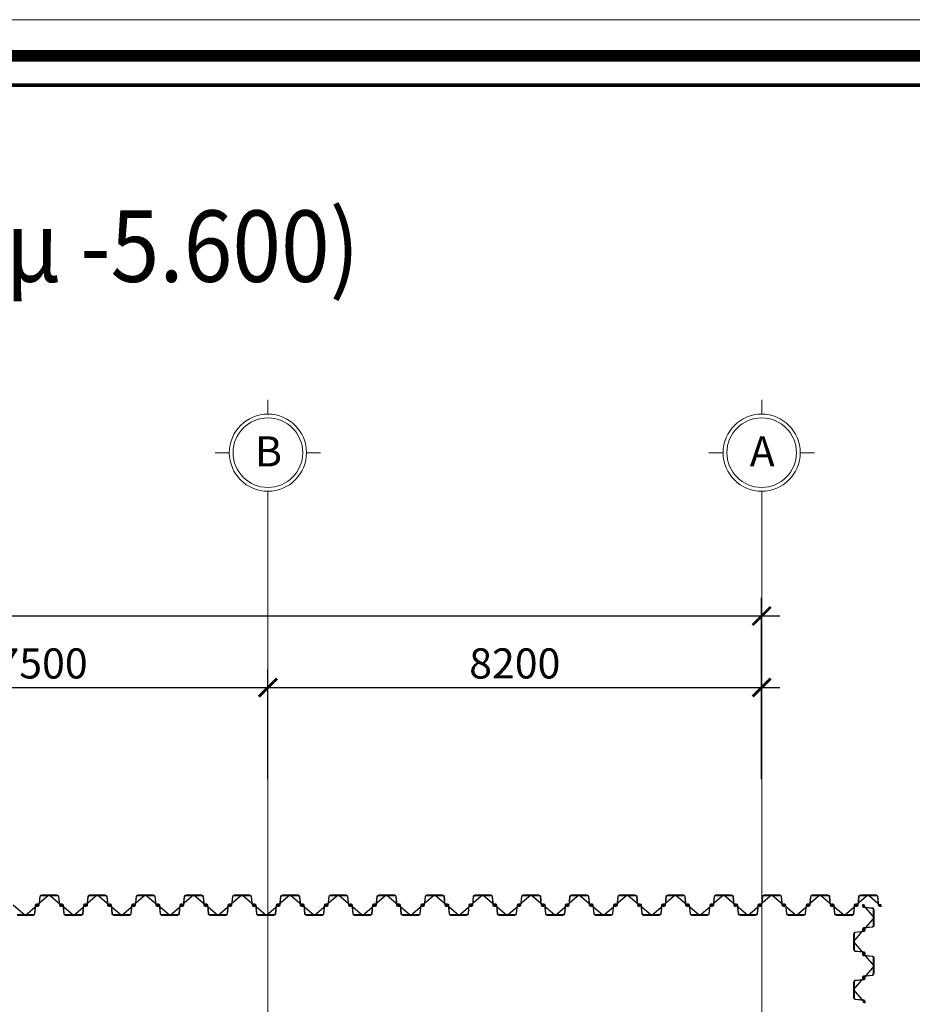
# Model space of a CAD drawing. Units: millimetres. Extents: x -776658 to 33891232, y -20307295 to 12838539.
# Drawn here: x 19532157 to 19546981, y -725033 to -708690 of the extents above; entities that cross this region are included whole.
import ezdxf
from ezdxf.enums import TextEntityAlignment as Align

# ---------------------------------------------------------------- set-up
doc = ezdxf.new("R2010")
doc.units = ezdxf.units.MM
doc.header["$LTSCALE"] = 100
doc.header["$MEASUREMENT"] = 0
doc.header["$PDSIZE"] = -10
doc.linetypes.add('Grid Line', pattern=[22.225, 12.7, -3.175, 3.175, -3.175])
doc.layers.get('0').update_dxf_attribs({"linetype": 'CONTINUOUS'})
doc.layers.get('Defpoints').update_dxf_attribs({"linetype": 'CONTINUOUS'})
for name, color, linetype, lineweight in [('00-XM.Hatch', 8, 'CONTINUOUS', 9), ('00-XMT.Dim', 8, 'CONTINUOUS', 9), ('00-XMT.Text', 4, 'CONTINUOUS', 9), ('D-STR-SSP-L18.5', 30, 'CONTINUOUS', 9), ('S-GRID', 1, 'CONTINUOUS', 15), ('S-GRID-IDEN', 1, 'CONTINUOUS', 15)]:
    doc.layers.add(name, color=color, linetype=linetype, lineweight=lineweight)
doc.layers.add('00-XMT.Drawing Frame', color=7, linetype='CONTINUOUS')
doc.layers.add('Print', color=1, linetype='CONTINUOUS', lineweight=18, plot=False)
doc.styles.add('ARIAL', font='txt')
doc.styles.add('AUDIT_D_170725165515-0', font='txt')
doc.styles.add('AVANTH', font='txt', dxfattribs={"width": 0.8})
doc.styles.add('VnHelvetlnsH', font='txt')
doc.styles.add('vnsimli 0.7', font='vnsimli.shx', dxfattribs={"width": 0.7})
doc.dimstyles.new('XMT 1-1-300', dxfattribs={"dimscale": 300, "dimtxt": 1.666667, "dimasz": 1, "dimexe": 1, "dimexo": 0, "dimgap": 0.5, "dimtad": 1, "dimdec": 0, "dimzin": 9, "dimdsep": 46, "dimtxsty": 'vnsimli 0.7', "dimblk": 'ARCHTICK', "dimcen": 1.5, "dimdle": 1, "dimclrd": 8, "dimclre": 8, "dimclrt": 115, "dimadec": 0, "dimazin": 0, "dimtfac": 1, "dimtdec": 0, "dimtofl": 0, "dimtmove": 0, "dimatfit": 3, "dimfxl": 0.18, "dimtolj": 1, "dimtzin": 0, "dimarcsym": 0})

# ---------------------------------------------------------------- blocks, each defined once
blk = doc.blocks.new('khung ten chuan')
at = {"layer": '00-XMT.Drawing Frame', "const_width": 239}
blk.add_lwpolyline([(2838, 747), (124878, 747), (124878, 87983), (2838, 87983)], close=True, dxfattribs=at)
at = {"layer": '00-XMT.Drawing Frame', "color": 2, "const_width": 74.7}
blk.add_lwpolyline([(3436, 1344), (124281, 1344), (124281, 87385), (3436, 87385)], close=True, dxfattribs=at)
at = {"layer": 'Print', "linetype": 'Continuous', "lineweight": 0}
blk.add_lwpolyline([(126000, 88729), (0, 88729), (0, 0), (126000, 0)], close=True, dxfattribs=at)
at = {"layer": '00-XMT.Drawing Frame', "color": 4, "style": 'VnHelvetlnsH'}
for tag, p in [('DRAWINGTITLE1', (118306, 9745)), ('DRAWINGTITLE2', (118306, 8251))]:
    blk.add_attdef(tag, text='', height=777, dxfattribs=at).set_placement(p, align=Align.CENTER)
at = {"layer": '00-XMT.Drawing Frame', "color": 4, "style": 'AUDIT_D_170725165515-0', "width": 0.85}
for tag, p in [('1/100', (114004, 4631)), ('BPTC-01', (121293, 1942))]:
    blk.add_attdef(tag, text='', height=717, dxfattribs=at).set_placement(p, align=Align.CENTER)
blk = doc.blocks.new('*U682')
blk.add_lwpolyline([(41670, 170), (41800, 170), (41930, 170, -0.383643), (41960, 143), (41975, 0), (41976, -6, 0.36397), (41986, -14), (42005, -14, 0.687281), (42008, -7), (41994, 5, -0.687281), (41996, 10), (42001, 10, -0.400971), (42015, -3), (42016, -12, -0.427581), (42006, -22), (41986, -22, -0.36397), (41968, -7), (41967, 0), (41953, 137, 0.383643), (41933, 154), (41800, 154), (41667, 154, 0.383643)], format="xyb")
for points in [[(42730, 170, -0.383643), (42760, 143), (42775, 0), (42776, -6, 0.36397), (42786, -14), (42805, -14, 0.687281), (42808, -7), (42794, 5, -0.687281), (42796, 10), (42801, 10, -0.400971), (42815, -3), (42816, -12, -0.427581), (42806, -22), (42786, -22, -0.36397), (42768, -7), (42767, 0), (42753, 137, 0.383643), (42733, 154), (42600, 154), (42467, 154, 0.383643), (42447, 137), (42433, 0), (42432, -7, -0.36397), (42414, -22), (42394, -22, -0.427581), (42384, -12), (42385, -3, -0.400971), (42399, 10), (42404, 10, -0.687281), (42406, 5), (42392, -7, 0.687281), (42395, -14), (42414, -14, 0.36397), (42424, -6), (42425, 0), (42440, 143, -0.383643), (42470, 170), (42600, 170)], [(43530, 170, -0.383643), (43560, 143), (43575, 0), (43576, -6, 0.36397), (43586, -14), (43605, -14, 0.687281), (43608, -7), (43594, 5, -0.687281), (43596, 10), (43601, 10, -0.400971), (43615, -3), (43616, -12, -0.427581), (43606, -22), (43586, -22, -0.36397), (43568, -7), (43567, 0), (43553, 137, 0.383643), (43533, 154), (43400, 154), (43267, 154, 0.383643), (43247, 137), (43233, 0), (43232, -7, -0.36397), (43214, -22), (43194, -22, -0.427581), (43184, -12), (43185, -3, -0.400971), (43199, 10), (43204, 10, -0.687281), (43206, 5), (43192, -7, 0.687281), (43195, -14), (43214, -14, 0.36397), (43224, -6), (43225, 0), (43240, 143, -0.383643), (43270, 170), (43400, 170)], [(44330, 170, -0.383643), (44360, 143), (44375, 0), (44376, -6, 0.36397), (44386, -14), (44405, -14, 0.687281), (44408, -7), (44394, 5, -0.687281), (44396, 10), (44401, 10, -0.400971), (44415, -3), (44416, -12, -0.427581), (44406, -22), (44386, -22, -0.36397), (44368, -7), (44367, 0), (44353, 137, 0.383643), (44333, 154), (44200, 154), (44067, 154, 0.383643), (44047, 137), (44033, 0), (44032, -7, -0.36397), (44014, -22), (43994, -22, -0.427581), (43984, -12), (43985, -3, -0.400971), (43999, 10), (44004, 10, -0.687281), (44006, 5), (43992, -7, 0.687281), (43995, -14), (44014, -14, 0.36397), (44024, -6), (44025, 0), (44040, 143, -0.383643), (44070, 170), (44200, 170)], [(45130, 170, -0.383643), (45160, 143), (45175, 0), (45176, -6, 0.36397), (45186, -14), (45205, -14, 0.687281), (45208, -7), (45194, 5, -0.687281), (45196, 10), (45201, 10, -0.400971), (45215, -3), (45216, -12, -0.427581), (45206, -22), (45186, -22, -0.36397), (45168, -7), (45167, 0), (45153, 137, 0.383643), (45133, 154), (45000, 154), (44867, 154, 0.383643), (44847, 137), (44833, 0), (44832, -7, -0.36397), (44814, -22), (44794, -22, -0.427581), (44784, -12), (44785, -3, -0.400971), (44799, 10), (44804, 10, -0.687281), (44806, 5), (44792, -7, 0.687281), (44795, -14), (44814, -14, 0.36397), (44824, -6), (44825, 0), (44840, 143, -0.383643), (44870, 170), (45000, 170)], [(45930, 170, -0.383643), (45960, 143), (45975, 0), (45976, -6, 0.36397), (45986, -14), (46005, -14, 0.687281), (46008, -7), (45994, 5, -0.687281), (45996, 10), (46001, 10, -0.400971), (46015, -3), (46016, -12, -0.427581), (46006, -22), (45986, -22, -0.36397), (45968, -7), (45967, 0), (45953, 137, 0.383643), (45933, 154), (45800, 154), (45667, 154, 0.383643), (45647, 137), (45633, 0), (45632, -7, -0.36397), (45614, -22), (45594, -22, -0.427581), (45584, -12), (45585, -3, -0.400971), (45599, 10), (45604, 10, -0.687281), (45606, 5), (45592, -7, 0.687281), (45595, -14), (45614, -14, 0.36397), (45624, -6), (45625, 0), (45640, 143, -0.383643), (45670, 170), (45800, 170)], [(46730, 170, -0.383643), (46760, 143), (46775, 0), (46776, -6, 0.36397), (46786, -14), (46805, -14, 0.687281), (46808, -7), (46794, 5, -0.687281), (46796, 10), (46801, 10, -0.400971), (46815, -3), (46816, -12, -0.427581), (46806, -22), (46786, -22, -0.36397), (46768, -7), (46767, 0), (46753, 137, 0.383643), (46733, 154), (46600, 154), (46467, 154, 0.383643), (46447, 137), (46433, 0), (46432, -7, -0.36397), (46414, -22), (46394, -22, -0.427581), (46384, -12), (46385, -3, -0.400971), (46399, 10), (46404, 10, -0.687281), (46406, 5), (46392, -7, 0.687281), (46395, -14), (46414, -14, 0.36397), (46424, -6), (46425, 0), (46440, 143, -0.383643), (46470, 170), (46600, 170)], [(47530, 170, -0.383643), (47560, 143), (47575, 0), (47576, -6, 0.36397), (47586, -14), (47605, -14, 0.687281), (47608, -7), (47594, 5, -0.687281), (47596, 10), (47601, 10, -0.400971), (47615, -3), (47616, -12, -0.427581), (47606, -22), (47586, -22, -0.36397), (47568, -7), (47567, 0), (47553, 137, 0.383643), (47533, 154), (47400, 154), (47267, 154, 0.383643), (47247, 137), (47233, 0), (47232, -7, -0.36397), (47214, -22), (47194, -22, -0.427581), (47184, -12), (47185, -3, -0.400971), (47199, 10), (47204, 10, -0.687281), (47206, 5), (47192, -7, 0.687281), (47195, -14), (47214, -14, 0.36397), (47224, -6), (47225, 0), (47240, 143, -0.383643), (47270, 170), (47400, 170)], [(48330, 170, -0.383643), (48360, 143), (48375, 0), (48376, -6, 0.36397), (48386, -14), (48405, -14, 0.687281), (48408, -7), (48394, 5, -0.687281), (48396, 10), (48401, 10, -0.400971), (48415, -3), (48416, -12, -0.427581), (48406, -22), (48386, -22, -0.36397), (48368, -7), (48367, 0), (48353, 137, 0.383643), (48333, 154), (48200, 154), (48067, 154, 0.383643), (48047, 137), (48033, 0), (48032, -7, -0.36397), (48014, -22), (47994, -22, -0.427581), (47984, -12), (47985, -3, -0.400971), (47999, 10), (48004, 10, -0.687281), (48006, 5), (47992, -7, 0.687281), (47995, -14), (48014, -14, 0.36397), (48024, -6), (48025, 0), (48040, 143, -0.383643), (48070, 170), (48200, 170)], [(49130, 170, -0.383643), (49160, 143), (49175, 0), (49176, -6, 0.36397), (49186, -14), (49205, -14, 0.687281), (49208, -7), (49194, 5, -0.687281), (49196, 10), (49201, 10, -0.400971), (49215, -3), (49216, -12, -0.427581), (49206, -22), (49186, -22, -0.36397), (49168, -7), (49167, 0), (49153, 137, 0.383643), (49133, 154), (49000, 154), (48867, 154, 0.383643), (48847, 137), (48833, 0), (48832, -7, -0.36397), (48814, -22), (48794, -22, -0.427581), (48784, -12), (48785, -3, -0.400971), (48799, 10), (48804, 10, -0.687281), (48806, 5), (48792, -7, 0.687281), (48795, -14), (48814, -14, 0.36397), (48824, -6), (48825, 0), (48840, 143, -0.383643), (48870, 170), (49000, 170)], [(49930, 170, -0.383643), (49960, 143), (49975, 0), (49976, -6, 0.36397), (49986, -14), (50005, -14, 0.687281), (50008, -7), (49994, 5, -0.687281), (49996, 10), (50001, 10, -0.400971), (50015, -3), (50016, -12, -0.427581), (50006, -22), (49986, -22, -0.36397), (49968, -7), (49967, 0), (49953, 137, 0.383643), (49933, 154), (49800, 154), (49667, 154, 0.383643), (49647, 137), (49633, 0), (49632, -7, -0.36397), (49614, -22), (49594, -22, -0.427581), (49584, -12), (49585, -3, -0.400971), (49599, 10), (49604, 10, -0.687281), (49606, 5), (49592, -7, 0.687281), (49595, -14), (49614, -14, 0.36397), (49624, -6), (49625, 0), (49640, 143, -0.383643), (49670, 170), (49800, 170)], [(50730, 170, -0.383643), (50760, 143), (50775, 0), (50776, -6, 0.36397), (50786, -14), (50805, -14, 0.687281), (50808, -7), (50794, 5, -0.687281), (50796, 10), (50801, 10, -0.400971), (50815, -3), (50816, -12, -0.427581), (50806, -22), (50786, -22, -0.36397), (50768, -7), (50767, 0), (50753, 137, 0.383643), (50733, 154), (50600, 154), (50467, 154, 0.383643), (50447, 137), (50433, 0), (50432, -7, -0.36397), (50414, -22), (50394, -22, -0.427581), (50384, -12), (50385, -3, -0.400971), (50399, 10), (50404, 10, -0.687281), (50406, 5), (50392, -7, 0.687281), (50395, -14), (50414, -14, 0.36397), (50424, -6), (50425, 0), (50440, 143, -0.383643), (50470, 170), (50600, 170)], [(51530, 170, -0.383643), (51560, 143), (51575, 0), (51576, -6, 0.36397), (51586, -14), (51605, -14, 0.687281), (51608, -7), (51594, 5, -0.687281), (51596, 10), (51601, 10, -0.400971), (51615, -3), (51616, -12, -0.427581), (51606, -22), (51586, -22, -0.36397), (51568, -7), (51567, 0), (51553, 137, 0.383643), (51533, 154), (51400, 154), (51267, 154, 0.383643), (51247, 137), (51233, 0), (51232, -7, -0.36397), (51214, -22), (51194, -22, -0.427581), (51184, -12), (51185, -3, -0.400971), (51199, 10), (51204, 10, -0.687281), (51206, 5), (51192, -7, 0.687281), (51195, -14), (51214, -14, 0.36397), (51224, -6), (51225, 0), (51240, 143, -0.383643), (51270, 170), (51400, 170)], [(52330, 170, -0.383643), (52360, 143), (52375, 0), (52376, -6, 0.36397), (52386, -14), (52405, -14, 0.687281), (52408, -7), (52394, 5, -0.687281), (52396, 10), (52401, 10, -0.400971), (52415, -3), (52416, -12, -0.427581), (52406, -22), (52386, -22, -0.36397), (52368, -7), (52367, 0), (52353, 137, 0.383643), (52333, 154), (52200, 154), (52067, 154, 0.383643), (52047, 137), (52033, 0), (52032, -7, -0.36397), (52014, -22), (51994, -22, -0.427581), (51984, -12), (51985, -3, -0.400971), (51999, 10), (52004, 10, -0.687281), (52006, 5), (51992, -7, 0.687281), (51995, -14), (52014, -14, 0.36397), (52024, -6), (52025, 0), (52040, 143, -0.383643), (52070, 170), (52200, 170)], [(53130, 170, -0.383643), (53160, 143), (53175, 0), (53176, -6, 0.36397), (53186, -14), (53205, -14, 0.687281), (53208, -7), (53194, 5, -0.687281), (53196, 10), (53201, 10, -0.400971), (53215, -3), (53216, -12, -0.427581), (53206, -22), (53186, -22, -0.36397), (53168, -7), (53167, 0), (53153, 137, 0.383643), (53133, 154), (53000, 154), (52867, 154, 0.383643), (52847, 137), (52833, 0), (52832, -7, -0.36397), (52814, -22), (52794, -22, -0.427581), (52784, -12), (52785, -3, -0.400971), (52799, 10), (52804, 10, -0.687281), (52806, 5), (52792, -7, 0.687281), (52795, -14), (52814, -14, 0.36397), (52824, -6), (52825, 0), (52840, 143, -0.383643), (52870, 170), (53000, 170)], [(53930, 170, -0.383643), (53960, 143), (53975, 0), (53976, -6, 0.36397), (53986, -14), (54005, -14, 0.687281), (54008, -7), (53994, 5, -0.687281), (53996, 10), (54001, 10, -0.400971), (54015, -3), (54016, -12, -0.427581), (54006, -22), (53986, -22, -0.36397), (53968, -7), (53967, 0), (53953, 137, 0.383643), (53933, 154), (53800, 154), (53667, 154, 0.383643), (53647, 137), (53633, 0), (53632, -7, -0.36397), (53614, -22), (53594, -22, -0.427581), (53584, -12), (53585, -3, -0.400971), (53599, 10), (53604, 10, -0.687281), (53606, 5), (53592, -7, 0.687281), (53595, -14), (53614, -14, 0.36397), (53624, -6), (53625, 0), (53640, 143, -0.383643), (53670, 170), (53800, 170)], [(54730, 170, -0.383643), (54760, 143), (54775, 0), (54776, -6, 0.36397), (54786, -14), (54805, -14, 0.687281), (54808, -7), (54794, 5, -0.687281), (54796, 10), (54801, 10, -0.400971), (54815, -3), (54816, -12, -0.427581), (54806, -22), (54786, -22, -0.36397), (54768, -7), (54767, 0), (54753, 137, 0.383643), (54733, 154), (54600, 154), (54467, 154, 0.383643), (54447, 137), (54433, 0), (54432, -7, -0.36397), (54414, -22), (54394, -22, -0.427581), (54384, -12), (54385, -3, -0.400971), (54399, 10), (54404, 10, -0.687281), (54406, 5), (54392, -7, 0.687281), (54395, -14), (54414, -14, 0.36397), (54424, -6), (54425, 0), (54440, 143, -0.383643), (54470, 170), (54600, 170)], [(55530, 170, -0.383643), (55560, 143), (55575, 0), (55576, -6, 0.36397), (55586, -14), (55605, -14, 0.687281), (55608, -7), (55594, 5, -0.687281), (55596, 10), (55601, 10, -0.400971), (55615, -3), (55616, -12, -0.427581), (55606, -22), (55586, -22, -0.36397), (55568, -7), (55567, 0), (55553, 137, 0.383643), (55533, 154), (55400, 154), (55267, 154, 0.383643), (55247, 137), (55233, 0), (55232, -7, -0.36397), (55214, -22), (55194, -22, -0.427581), (55184, -12), (55185, -3, -0.400971), (55199, 10), (55204, 10, -0.687281), (55206, 5), (55192, -7, 0.687281), (55195, -14), (55214, -14, 0.36397), (55224, -6), (55225, 0), (55240, 143, -0.383643), (55270, 170), (55400, 170)], [(42330, -170, 0.383643), (42360, -143), (42375, 0), (42376, 6, -0.36397), (42386, 14), (42405, 14, -0.687281), (42408, 7), (42394, -5, 0.687281), (42396, -10), (42401, -10, 0.400971), (42415, 3), (42416, 12, 0.427581), (42406, 22), (42386, 22, 0.36397), (42368, 7), (42367, 0), (42353, -137, -0.383643), (42333, -154), (42200, -154), (42067, -154, -0.383643), (42047, -137), (42033, 0), (42032, 7, 0.36397), (42014, 22), (41994, 22, 0.427581), (41984, 12), (41985, 3, 0.400971), (41999, -10), (42004, -10, 0.687281), (42006, -5), (41992, 7, -0.687281), (41995, 14), (42014, 14, -0.36397), (42024, 6), (42025, 0), (42040, -143, 0.383643), (42070, -170), (42200, -170)], [(43130, -170, 0.383643), (43160, -143), (43175, 0), (43176, 6, -0.36397), (43186, 14), (43205, 14, -0.687281), (43208, 7), (43194, -5, 0.687281), (43196, -10), (43201, -10, 0.400971), (43215, 3), (43216, 12, 0.427581), (43206, 22), (43186, 22, 0.36397), (43168, 7), (43167, 0), (43153, -137, -0.383643), (43133, -154), (43000, -154), (42867, -154, -0.383643), (42847, -137), (42833, 0), (42832, 7, 0.36397), (42814, 22), (42794, 22, 0.427581), (42784, 12), (42785, 3, 0.400971), (42799, -10), (42804, -10, 0.687281), (42806, -5), (42792, 7, -0.687281), (42795, 14), (42814, 14, -0.36397), (42824, 6), (42825, 0), (42840, -143, 0.383643), (42870, -170), (43000, -170)], [(43930, -170, 0.383643), (43960, -143), (43975, 0), (43976, 6, -0.36397), (43986, 14), (44005, 14, -0.687281), (44008, 7), (43994, -5, 0.687281), (43996, -10), (44001, -10, 0.400971), (44015, 3), (44016, 12, 0.427581), (44006, 22), (43986, 22, 0.36397), (43968, 7), (43967, 0), (43953, -137, -0.383643), (43933, -154), (43800, -154), (43667, -154, -0.383643), (43647, -137), (43633, 0), (43632, 7, 0.36397), (43614, 22), (43594, 22, 0.427581), (43584, 12), (43585, 3, 0.400971), (43599, -10), (43604, -10, 0.687281), (43606, -5), (43592, 7, -0.687281), (43595, 14), (43614, 14, -0.36397), (43624, 6), (43625, 0), (43640, -143, 0.383643), (43670, -170), (43800, -170)], [(44730, -170, 0.383643), (44760, -143), (44775, 0), (44776, 6, -0.36397), (44786, 14), (44805, 14, -0.687281), (44808, 7), (44794, -5, 0.687281), (44796, -10), (44801, -10, 0.400971), (44815, 3), (44816, 12, 0.427581), (44806, 22), (44786, 22, 0.36397), (44768, 7), (44767, 0), (44753, -137, -0.383643), (44733, -154), (44600, -154), (44467, -154, -0.383643), (44447, -137), (44433, 0), (44432, 7, 0.36397), (44414, 22), (44394, 22, 0.427581), (44384, 12), (44385, 3, 0.400971), (44399, -10), (44404, -10, 0.687281), (44406, -5), (44392, 7, -0.687281), (44395, 14), (44414, 14, -0.36397), (44424, 6), (44425, 0), (44440, -143, 0.383643), (44470, -170), (44600, -170)], [(45530, -170, 0.383643), (45560, -143), (45575, 0), (45576, 6, -0.36397), (45586, 14), (45605, 14, -0.687281), (45608, 7), (45594, -5, 0.687281), (45596, -10), (45601, -10, 0.400971), (45615, 3), (45616, 12, 0.427581), (45606, 22), (45586, 22, 0.36397), (45568, 7), (45567, 0), (45553, -137, -0.383643), (45533, -154), (45400, -154), (45267, -154, -0.383643), (45247, -137), (45233, 0), (45232, 7, 0.36397), (45214, 22), (45194, 22, 0.427581), (45184, 12), (45185, 3, 0.400971), (45199, -10), (45204, -10, 0.687281), (45206, -5), (45192, 7, -0.687281), (45195, 14), (45214, 14, -0.36397), (45224, 6), (45225, 0), (45240, -143, 0.383643), (45270, -170), (45400, -170)], [(46330, -170, 0.383643), (46360, -143), (46375, 0), (46376, 6, -0.36397), (46386, 14), (46405, 14, -0.687281), (46408, 7), (46394, -5, 0.687281), (46396, -10), (46401, -10, 0.400971), (46415, 3), (46416, 12, 0.427581), (46406, 22), (46386, 22, 0.36397), (46368, 7), (46367, 0), (46353, -137, -0.383643), (46333, -154), (46200, -154), (46067, -154, -0.383643), (46047, -137), (46033, 0), (46032, 7, 0.36397), (46014, 22), (45994, 22, 0.427581), (45984, 12), (45985, 3, 0.400971), (45999, -10), (46004, -10, 0.687281), (46006, -5), (45992, 7, -0.687281), (45995, 14), (46014, 14, -0.36397), (46024, 6), (46025, 0), (46040, -143, 0.383643), (46070, -170), (46200, -170)], [(47130, -170, 0.383643), (47160, -143), (47175, 0), (47176, 6, -0.36397), (47186, 14), (47205, 14, -0.687281), (47208, 7), (47194, -5, 0.687281), (47196, -10), (47201, -10, 0.400971), (47215, 3), (47216, 12, 0.427581), (47206, 22), (47186, 22, 0.36397), (47168, 7), (47167, 0), (47153, -137, -0.383643), (47133, -154), (47000, -154), (46867, -154, -0.383643), (46847, -137), (46833, 0), (46832, 7, 0.36397), (46814, 22), (46794, 22, 0.427581), (46784, 12), (46785, 3, 0.400971), (46799, -10), (46804, -10, 0.687281), (46806, -5), (46792, 7, -0.687281), (46795, 14), (46814, 14, -0.36397), (46824, 6), (46825, 0), (46840, -143, 0.383643), (46870, -170), (47000, -170)], [(47930, -170, 0.383643), (47960, -143), (47975, 0), (47976, 6, -0.36397), (47986, 14), (48005, 14, -0.687281), (48008, 7), (47994, -5, 0.687281), (47996, -10), (48001, -10, 0.400971), (48015, 3), (48016, 12, 0.427581), (48006, 22), (47986, 22, 0.36397), (47968, 7), (47967, 0), (47953, -137, -0.383643), (47933, -154), (47800, -154), (47667, -154, -0.383643), (47647, -137), (47633, 0), (47632, 7, 0.36397), (47614, 22), (47594, 22, 0.427581), (47584, 12), (47585, 3, 0.400971), (47599, -10), (47604, -10, 0.687281), (47606, -5), (47592, 7, -0.687281), (47595, 14), (47614, 14, -0.36397), (47624, 6), (47625, 0), (47640, -143, 0.383643), (47670, -170), (47800, -170)], [(48730, -170, 0.383643), (48760, -143), (48775, 0), (48776, 6, -0.36397), (48786, 14), (48805, 14, -0.687281), (48808, 7), (48794, -5, 0.687281), (48796, -10), (48801, -10, 0.400971), (48815, 3), (48816, 12, 0.427581), (48806, 22), (48786, 22, 0.36397), (48768, 7), (48767, 0), (48753, -137, -0.383643), (48733, -154), (48600, -154), (48467, -154, -0.383643), (48447, -137), (48433, 0), (48432, 7, 0.36397), (48414, 22), (48394, 22, 0.427581), (48384, 12), (48385, 3, 0.400971), (48399, -10), (48404, -10, 0.687281), (48406, -5), (48392, 7, -0.687281), (48395, 14), (48414, 14, -0.36397), (48424, 6), (48425, 0), (48440, -143, 0.383643), (48470, -170), (48600, -170)], [(49530, -170, 0.383643), (49560, -143), (49575, 0), (49576, 6, -0.36397), (49586, 14), (49605, 14, -0.687281), (49608, 7), (49594, -5, 0.687281), (49596, -10), (49601, -10, 0.400971), (49615, 3), (49616, 12, 0.427581), (49606, 22), (49586, 22, 0.36397), (49568, 7), (49567, 0), (49553, -137, -0.383643), (49533, -154), (49400, -154), (49267, -154, -0.383643), (49247, -137), (49233, 0), (49232, 7, 0.36397), (49214, 22), (49194, 22, 0.427581), (49184, 12), (49185, 3, 0.400971), (49199, -10), (49204, -10, 0.687281), (49206, -5), (49192, 7, -0.687281), (49195, 14), (49214, 14, -0.36397), (49224, 6), (49225, 0), (49240, -143, 0.383643), (49270, -170), (49400, -170)], [(50330, -170, 0.383643), (50360, -143), (50375, 0), (50376, 6, -0.36397), (50386, 14), (50405, 14, -0.687281), (50408, 7), (50394, -5, 0.687281), (50396, -10), (50401, -10, 0.400971), (50415, 3), (50416, 12, 0.427581), (50406, 22), (50386, 22, 0.36397), (50368, 7), (50367, 0), (50353, -137, -0.383643), (50333, -154), (50200, -154), (50067, -154, -0.383643), (50047, -137), (50033, 0), (50032, 7, 0.36397), (50014, 22), (49994, 22, 0.427581), (49984, 12), (49985, 3, 0.400971), (49999, -10), (50004, -10, 0.687281), (50006, -5), (49992, 7, -0.687281), (49995, 14), (50014, 14, -0.36397), (50024, 6), (50025, 0), (50040, -143, 0.383643), (50070, -170), (50200, -170)], [(51130, -170, 0.383643), (51160, -143), (51175, 0), (51176, 6, -0.36397), (51186, 14), (51205, 14, -0.687281), (51208, 7), (51194, -5, 0.687281), (51196, -10), (51201, -10, 0.400971), (51215, 3), (51216, 12, 0.427581), (51206, 22), (51186, 22, 0.36397), (51168, 7), (51167, 0), (51153, -137, -0.383643), (51133, -154), (51000, -154), (50867, -154, -0.383643), (50847, -137), (50833, 0), (50832, 7, 0.36397), (50814, 22), (50794, 22, 0.427581), (50784, 12), (50785, 3, 0.400971), (50799, -10), (50804, -10, 0.687281), (50806, -5), (50792, 7, -0.687281), (50795, 14), (50814, 14, -0.36397), (50824, 6), (50825, 0), (50840, -143, 0.383643), (50870, -170), (51000, -170)], [(51930, -170, 0.383643), (51960, -143), (51975, 0), (51976, 6, -0.36397), (51986, 14), (52005, 14, -0.687281), (52008, 7), (51994, -5, 0.687281), (51996, -10), (52001, -10, 0.400971), (52015, 3), (52016, 12, 0.427581), (52006, 22), (51986, 22, 0.36397), (51968, 7), (51967, 0), (51953, -137, -0.383643), (51933, -154), (51800, -154), (51667, -154, -0.383643), (51647, -137), (51633, 0), (51632, 7, 0.36397), (51614, 22), (51594, 22, 0.427581), (51584, 12), (51585, 3, 0.400971), (51599, -10), (51604, -10, 0.687281), (51606, -5), (51592, 7, -0.687281), (51595, 14), (51614, 14, -0.36397), (51624, 6), (51625, 0), (51640, -143, 0.383643), (51670, -170), (51800, -170)], [(52730, -170, 0.383643), (52760, -143), (52775, 0), (52776, 6, -0.36397), (52786, 14), (52805, 14, -0.687281), (52808, 7), (52794, -5, 0.687281), (52796, -10), (52801, -10, 0.400971), (52815, 3), (52816, 12, 0.427581), (52806, 22), (52786, 22, 0.36397), (52768, 7), (52767, 0), (52753, -137, -0.383643), (52733, -154), (52600, -154), (52467, -154, -0.383643), (52447, -137), (52433, 0), (52432, 7, 0.36397), (52414, 22), (52394, 22, 0.427581), (52384, 12), (52385, 3, 0.400971), (52399, -10), (52404, -10, 0.687281), (52406, -5), (52392, 7, -0.687281), (52395, 14), (52414, 14, -0.36397), (52424, 6), (52425, 0), (52440, -143, 0.383643), (52470, -170), (52600, -170)], [(53530, -170, 0.383643), (53560, -143), (53575, 0), (53576, 6, -0.36397), (53586, 14), (53605, 14, -0.687281), (53608, 7), (53594, -5, 0.687281), (53596, -10), (53601, -10, 0.400971), (53615, 3), (53616, 12, 0.427581), (53606, 22), (53586, 22, 0.36397), (53568, 7), (53567, 0), (53553, -137, -0.383643), (53533, -154), (53400, -154), (53267, -154, -0.383643), (53247, -137), (53233, 0), (53232, 7, 0.36397), (53214, 22), (53194, 22, 0.427581), (53184, 12), (53185, 3, 0.400971), (53199, -10), (53204, -10, 0.687281), (53206, -5), (53192, 7, -0.687281), (53195, 14), (53214, 14, -0.36397), (53224, 6), (53225, 0), (53240, -143, 0.383643), (53270, -170), (53400, -170)], [(54330, -170, 0.383643), (54360, -143), (54375, 0), (54376, 6, -0.36397), (54386, 14), (54405, 14, -0.687281), (54408, 7), (54394, -5, 0.687281), (54396, -10), (54401, -10, 0.400971), (54415, 3), (54416, 12, 0.427581), (54406, 22), (54386, 22, 0.36397), (54368, 7), (54367, 0), (54353, -137, -0.383643), (54333, -154), (54200, -154), (54067, -154, -0.383643), (54047, -137), (54033, 0), (54032, 7, 0.36397), (54014, 22), (53994, 22, 0.427581), (53984, 12), (53985, 3, 0.400971), (53999, -10), (54004, -10, 0.687281), (54006, -5), (53992, 7, -0.687281), (53995, 14), (54014, 14, -0.36397), (54024, 6), (54025, 0), (54040, -143, 0.383643), (54070, -170), (54200, -170)], [(55130, -170, 0.383643), (55160, -143), (55175, 0), (55176, 6, -0.36397), (55186, 14), (55205, 14, -0.687281), (55208, 7), (55194, -5, 0.687281), (55196, -10), (55201, -10, 0.400971), (55215, 3), (55216, 12, 0.427581), (55206, 22), (55186, 22, 0.36397), (55168, 7), (55167, 0), (55153, -137, -0.383643), (55133, -154), (55000, -154), (54867, -154, -0.383643), (54847, -137), (54833, 0), (54832, 7, 0.36397), (54814, 22), (54794, 22, 0.427581), (54784, 12), (54785, 3, 0.400971), (54799, -10), (54804, -10, 0.687281), (54806, -5), (54792, 7, -0.687281), (54795, 14), (54814, 14, -0.36397), (54824, 6), (54825, 0), (54840, -143, 0.383643), (54870, -170), (55000, -170)], [(55930, -170, 0.383643), (55960, -143), (55975, 0), (55976, 6, -0.36397), (55986, 14), (56005, 14, -0.687281), (56008, 7), (55994, -5, 0.687281), (55996, -10), (56001, -10, 0.400971), (56015, 3), (56016, 12, 0.427581), (56006, 22), (55986, 22, 0.36397), (55968, 7), (55967, 0), (55953, -137, -0.383643), (55933, -154), (55800, -154), (55667, -154, -0.383643), (55647, -137), (55633, 0), (55632, 7, 0.36397), (55614, 22), (55594, 22, 0.427581), (55584, 12), (55585, 3, 0.400971), (55599, -10), (55604, -10, 0.687281), (55606, -5), (55592, 7, -0.687281), (55595, 14), (55614, 14, -0.36397), (55624, 6), (55625, 0), (55640, -143, 0.383643), (55670, -170), (55800, -170)]]:
    blk.add_lwpolyline(points, format="xyb", close=True)
at = {"layer": 'Defpoints'}
for p, q in [((41800, 170), (41600, 0)), ((41800, 170), (42000, 0)), ((42600, 170), (42400, 0)), ((42600, 170), (42800, 0)), ((43400, 170), (43200, 0)), ((43400, 170), (43600, 0)), ((44200, 170), (44000, 0)), ((44200, 170), (44400, 0)), ((45000, 170), (44800, 0)), ((45000, 170), (45200, 0)), ((45800, 170), (45600, 0)), ((45800, 170), (46000, 0)), ((46600, 170), (46400, 0)), ((46600, 170), (46800, 0)), ((47400, 170), (47200, 0)), ((47400, 170), (47600, 0)), ((48200, 170), (48000, 0)), ((48200, 170), (48400, 0)), ((49000, 170), (48800, 0)), ((49000, 170), (49200, 0)), ((49800, 170), (49600, 0)), ((49800, 170), (50000, 0)), ((50600, 170), (50400, 0)), ((50600, 170), (50800, 0)), ((51400, 170), (51200, 0)), ((51400, 170), (51600, 0)), ((52200, 170), (52000, 0)), ((52200, 170), (52400, 0)), ((53000, 170), (52800, 0)), ((53000, 170), (53200, 0)), ((53800, 170), (53600, 0)), ((53800, 170), (54000, 0)), ((54600, 170), (54400, 0)), ((54600, 170), (54800, 0)), ((55400, 170), (55200, 0)), ((55400, 170), (55600, 0)), ((42200, -170), (42000, 0)), ((42200, -170), (42400, 0)), ((43000, -170), (42800, 0)), ((43000, -170), (43200, 0)), ((43800, -170), (43600, 0)), ((43800, -170), (44000, 0)), ((44600, -170), (44400, 0)), ((44600, -170), (44800, 0)), ((45400, -170), (45200, 0)), ((45400, -170), (45600, 0)), ((46200, -170), (46000, 0)), ((46200, -170), (46400, 0)), ((47000, -170), (46800, 0)), ((47000, -170), (47200, 0)), ((47800, -170), (47600, 0)), ((47800, -170), (48000, 0)), ((48600, -170), (48400, 0)), ((48600, -170), (48800, 0)), ((49400, -170), (49200, 0)), ((49400, -170), (49600, 0)), ((50200, -170), (50000, 0)), ((50200, -170), (50400, 0)), ((51000, -170), (50800, 0)), ((51000, -170), (51200, 0)), ((51800, -170), (51600, 0)), ((51800, -170), (52000, 0)), ((52600, -170), (52400, 0)), ((52600, -170), (52800, 0)), ((53400, -170), (53200, 0)), ((53400, -170), (53600, 0)), ((54200, -170), (54000, 0)), ((54200, -170), (54400, 0)), ((55000, -170), (54800, 0)), ((55000, -170), (55200, 0)), ((55800, -170), (55600, 0)), ((55800, -170), (56000, 0))]:
    blk.add_line(p, q, dxfattribs=at)
blk = doc.blocks.new('*U683')
for points in [[(330, 170, -0.383643), (360, 143), (375, 0), (376, -6, 0.36397), (386, -14), (405, -14, 0.687281), (408, -7), (394, 5, -0.687281), (396, 10), (401, 10, -0.400971), (415, -3), (416, -12, -0.427581), (406, -22), (386, -22, -0.36397), (368, -7), (367, 0), (353, 137, 0.383643), (333, 154), (200, 154), (67, 154, 0.383643), (47, 137), (33, 0), (32, -7, -0.36397), (14, -22), (-6, -22, -0.427581), (-16, -12), (-15, -3, -0.400971), (-1, 10), (4, 10, -0.687281), (6, 5), (-8, -7, 0.687281), (-5, -14), (14, -14, 0.36397), (24, -6), (25, 0), (40, 143, -0.383643), (70, 170), (200, 170)], [(1130, 170, -0.383643), (1160, 143), (1175, 0), (1176, -6, 0.36397), (1186, -14), (1205, -14, 0.687281), (1208, -7), (1194, 5, -0.687281), (1196, 10), (1201, 10, -0.400971), (1215, -3), (1216, -12, -0.427581), (1206, -22), (1186, -22, -0.36397), (1168, -7), (1167, 0), (1153, 137, 0.383643), (1133, 154), (1000, 154), (867, 154, 0.383643), (847, 137), (833, 0), (832, -7, -0.36397), (814, -22), (794, -22, -0.427581), (784, -12), (785, -3, -0.400971), (799, 10), (804, 10, -0.687281), (806, 5), (792, -7, 0.687281), (795, -14), (814, -14, 0.36397), (824, -6), (825, 0), (840, 143, -0.383643), (870, 170), (1000, 170)], [(730, -170, 0.383643), (760, -143), (775, 0), (776, 6, -0.36397), (786, 14), (805, 14, -0.687281), (808, 7), (794, -5, 0.687281), (796, -10), (801, -10, 0.400971), (815, 3), (816, 12, 0.427581), (806, 22), (786, 22, 0.36397), (768, 7), (767, 0), (753, -137, -0.383643), (733, -154), (600, -154), (467, -154, -0.383643), (447, -137), (433, 0), (432, 7, 0.36397), (414, 22), (394, 22, 0.427581), (384, 12), (385, 3, 0.400971), (399, -10), (404, -10, 0.687281), (406, -5), (392, 7, -0.687281), (395, 14), (414, 14, -0.36397), (424, 6), (425, 0), (440, -143, 0.383643), (470, -170), (600, -170)], [(1530, -170, 0.383643), (1560, -143), (1575, 0), (1576, 6, -0.36397), (1586, 14), (1605, 14, -0.687281), (1608, 7), (1594, -5, 0.687281), (1596, -10), (1601, -10, 0.400971), (1615, 3), (1616, 12, 0.427581), (1606, 22), (1586, 22, 0.36397), (1568, 7), (1567, 0), (1553, -137, -0.383643), (1533, -154), (1400, -154), (1267, -154, -0.383643), (1247, -137), (1233, 0), (1232, 7, 0.36397), (1214, 22), (1194, 22, 0.427581), (1184, 12), (1185, 3, 0.400971), (1199, -10), (1204, -10, 0.687281), (1206, -5), (1192, 7, -0.687281), (1195, 14), (1214, 14, -0.36397), (1224, 6), (1225, 0), (1240, -143, 0.383643), (1270, -170), (1400, -170)]]:
    blk.add_lwpolyline(points, format="xyb", close=True)
at = {"layer": 'Defpoints'}
for p, q in [((200, 170), (0, 0)), ((200, 170), (400, 0)), ((1000, 170), (800, 0)), ((1000, 170), (1200, 0)), ((600, -170), (400, 0)), ((600, -170), (800, 0)), ((1400, -170), (1200, 0)), ((1400, -170), (1600, 0))]:
    blk.add_line(p, q, dxfattribs=at)
blk = doc.blocks.new('Grid - L-Ten truc-V0-394430-MẶT BẰNG ĐỊNH VỊ CỌC')
at = {"layer": 'S-GRID-IDEN'}
for p, q in [((0, 4.1), (0, 5.6)), ((-4.1, 0), (-5.6, 0)), ((4.1, 0), (5.6, 0)), ((0, -4.1), (0, -5.6))]:
    blk.add_line(p, q, dxfattribs=at)
for radius in [4.1, 3.7]:
    blk.add_circle((0, 0), radius, dxfattribs=at)
blk = doc.blocks.new('_ArchTick')
at = {"color": 0, "linetype": 'ByBlock', "const_width": 0.15}
blk.add_lwpolyline([(-0.5, -0.5), (0.5, 0.5)], dxfattribs=at)
blk = doc.blocks.new('*D1809')
at = {"layer": '00-XMT.Dim', "color": 8, "lineweight": -2, "transparency": 16777216}
for p, q in [((19528779, -721294), (19528779, -719475)), ((19536279, -721294), (19536279, -719475)), ((19528479, -719775), (19536579, -719775))]:
    blk.add_line(p, q, dxfattribs=at)
at = {"layer": 'Defpoints', "color": 0, "transparency": 16777216}
for p in [(19536279, -719775), (19528779, -721294), (19536279, -721294)]:
    blk.add_point(p, dxfattribs=at)
at = {"layer": '00-XMT.Dim', "color": 8, "lineweight": -2, "transparency": 16777216, "xscale": 300, "yscale": 300, "zscale": 300, "rotation": 180}
blk.add_blockref('_ArchTick', (19528779, -719775), dxfattribs=at)
at = {"layer": '00-XMT.Dim', "color": 8, "lineweight": -2, "transparency": 16777216, "xscale": 300, "yscale": 300, "zscale": 300}
blk.add_blockref('_ArchTick', (19536279, -719775), dxfattribs=at)
at = {"layer": '00-XMT.Dim', "color": 115, "transparency": 16777216, "insert": (19532529, -719375), "char_height": 500, "attachment_point": 5, "style": 'vnsimli 0.7'}
blk.add_mtext('\\A1;7500', dxfattribs=at)
blk = doc.blocks.new('*D1810')
at = {"layer": '00-XMT.Dim', "color": 8, "lineweight": -2, "transparency": 16777216}
for p, q in [((19536279, -721294), (19536279, -719475)), ((19544479, -721294), (19544479, -719475)), ((19535979, -719775), (19544779, -719775))]:
    blk.add_line(p, q, dxfattribs=at)
at = {"layer": 'Defpoints', "color": 0, "transparency": 16777216}
for p in [(19544479, -719775), (19536279, -721294), (19544479, -721294)]:
    blk.add_point(p, dxfattribs=at)
at = {"layer": '00-XMT.Dim', "color": 8, "lineweight": -2, "transparency": 16777216, "xscale": 300, "yscale": 300, "zscale": 300, "rotation": 180}
blk.add_blockref('_ArchTick', (19536279, -719775), dxfattribs=at)
at = {"layer": '00-XMT.Dim', "color": 8, "lineweight": -2, "transparency": 16777216, "xscale": 300, "yscale": 300, "zscale": 300}
blk.add_blockref('_ArchTick', (19544479, -719775), dxfattribs=at)
at = {"layer": '00-XMT.Dim', "color": 115, "transparency": 16777216, "insert": (19540379, -719375), "char_height": 500, "attachment_point": 5, "style": 'vnsimli 0.7'}
blk.add_mtext('\\A1;8200', dxfattribs=at)
blk = doc.blocks.new('*D1811')
at = {"layer": '00-XMT.Dim', "color": 8, "lineweight": -2, "transparency": 16777216}
for p, q in [((19498079, -721294), (19498079, -718287)), ((19544479, -721294), (19544479, -718287)), ((19497779, -718587), (19544779, -718587))]:
    blk.add_line(p, q, dxfattribs=at)
at = {"layer": 'Defpoints', "color": 0, "transparency": 16777216}
for p in [(19544479, -718587), (19498079, -721294), (19544479, -721294)]:
    blk.add_point(p, dxfattribs=at)
at = {"layer": '00-XMT.Dim', "color": 8, "lineweight": -2, "transparency": 16777216, "xscale": 300, "yscale": 300, "zscale": 300, "rotation": 180}
blk.add_blockref('_ArchTick', (19498079, -718587), dxfattribs=at)
at = {"layer": '00-XMT.Dim', "color": 8, "lineweight": -2, "transparency": 16777216, "xscale": 300, "yscale": 300, "zscale": 300}
blk.add_blockref('_ArchTick', (19544479, -718587), dxfattribs=at)
at = {"layer": '00-XMT.Dim', "color": 115, "transparency": 16777216, "insert": (19521279, -718187), "char_height": 500, "attachment_point": 5, "style": 'vnsimli 0.7'}
blk.add_mtext('\\A1;46400', dxfattribs=at)

msp = doc.modelspace()

# ---------------------------------------------------------------- linework, layer by layer
at = {"layer": 'S-GRID', "linetype": 'Grid Line', "ltscale": 100}
for p, q in [((19536279.1, -768482.2), (19536279.1, -716751.9)), ((19544479.1, -771338.2), (19544479.1, -716751.9))]:
    msp.add_line(p, q, dxfattribs=at)

# ---------------------------------------------------------------- block references
at = {"layer": '00-XM.Hatch', "linetype": 'Continuous', "xscale": 0.8067370597273111, "yscale": 0.8067370597273111, "zscale": 0.8067370597273111}
msp.add_blockref('khung ten chuan', (19479647.9, -780271.7), dxfattribs=at)
at = {"layer": 'D-STR-SSP-L18.5', "xscale": -1, "rotation": 180}
msp.add_blockref('*U682', (19490449.2, -723386.9), dxfattribs=at)
at = {"layer": 'D-STR-SSP-L18.5', "rotation": 270}
msp.add_blockref('*U683', (19546176.6, -723393.4), dxfattribs=at)
at = {"layer": 'S-GRID-IDEN', "xscale": 156.2499999999999, "yscale": 156.2499999999999, "zscale": 156.2499999999999}
for p, rotation in [((19536279.1, -715876.9), 270), ((19544479.1, -715876.9), 269.9999999999928)]:
    msp.add_blockref('Grid - L-Ten truc-V0-394430-MẶT BẰNG ĐỊNH VỊ CỌC', p, dxfattribs=dict(at, rotation=rotation))

# ---------------------------------------------------------------- texts
at = {"layer": '00-XMT.Text', "style": 'AVANTH', "width": 0.9}
msp.add_text('%%UmÆt b»ng ®Þnh vÞ v¨ng d\xadíi líp 1,2 (cote  -2.500 vµ -5.600)', height=1186.133, dxfattribs=at).set_placement((19498997.3, -713042))

# ---------------------------------------------------------------- dimensions: what is measured, and where the dimension line sits
at = {"layer": '00-XMT.Dim'}
for base, p1, p2, picture, middle in [((19544479.1, -718586.9), (19498079.1, -721293.7), (19544479.1, -721293.7), '*D1811', (19521279.1, -718186.9)), ((19536279.1, -719775.4), (19528779.1, -721293.7), (19536279.1, -721293.7), '*D1809', (19532529.1, -719375.4)), ((19544479.1, -719775.4), (19536279.1, -721293.7), (19544479.1, -721293.7), '*D1810', (19540379.1, -719375.4))]:
    dim = msp.add_linear_dim(base=base, p1=p1, p2=p2, angle=180, dimstyle='XMT 1-1-300', dxfattribs=at)
    dim.commit()
    dim.dimension.update_dxf_attribs({"geometry": picture, "text_midpoint": middle})

# ---------------------------------------------------------------- next in the draw order: texts
at = {"layer": 'S-GRID-IDEN', "char_height": 500, "width": 557.053, "attachment_point": 2, "line_spacing_factor": 0.941778, "style": 'ARIAL', "bg_fill": 3, "box_fill_scale": 1.25, "bg_fill_color": 256, "bg_fill_true_color": 13158600, "bg_fill_transparency": 0}
for s, insert in [('B', (19536289, -715605.3)), ('A', (19544489, -715605.3))]:
    msp.add_mtext(s, dxfattribs=dict(at, insert=insert))

doc.saveas('drawing.dxf')
